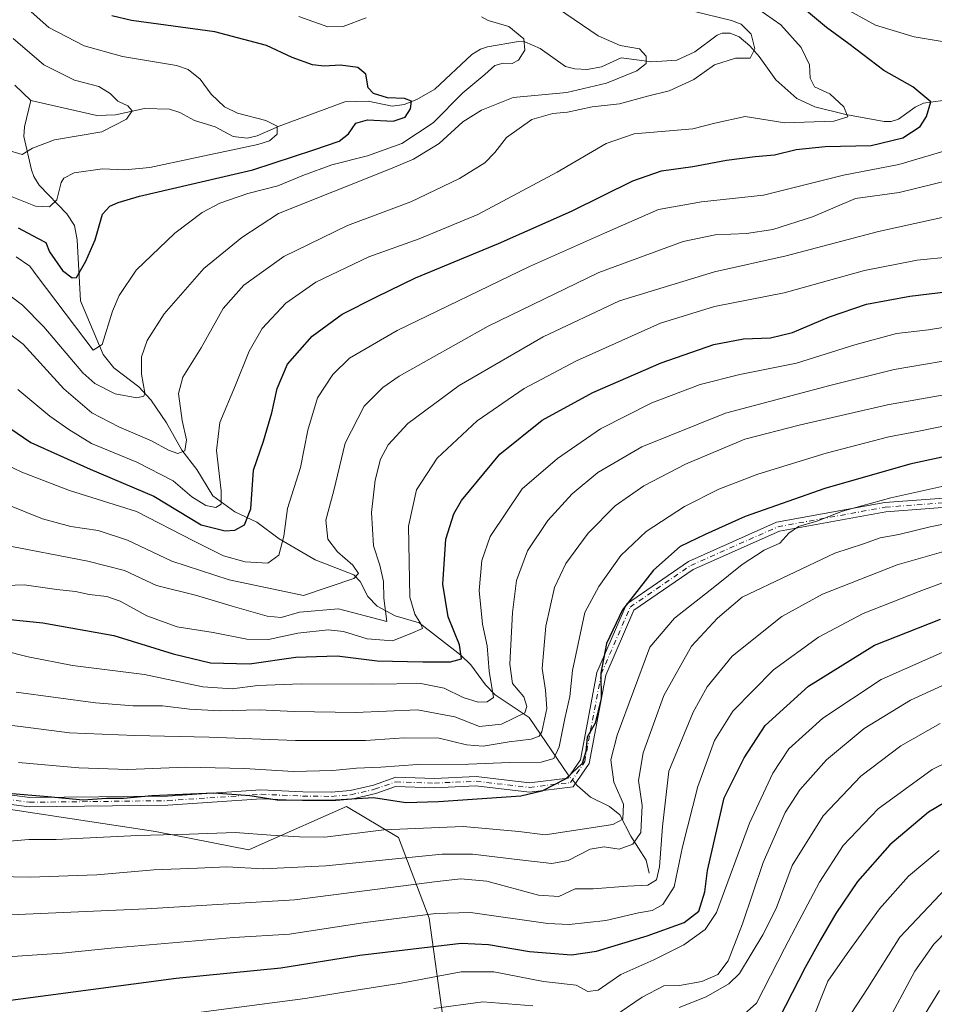
# Model space of a CAD drawing. Units: metres. Extents: x 623919 to 627372, y 4761941 to 4764317.
# Drawn here: x 625174 to 625411, y 4763641 to 4763896 of the extents above; entities that cross this region are included whole.
import ezdxf

# ---------------------------------------------------------------- set-up
doc = ezdxf.new("R2010")
doc.units = ezdxf.units.M
doc.header["$MEASUREMENT"] = 0
doc.linetypes.add('DGN Style 4', pattern=[2.6384748266838614, 1.318413404963828, -0.6592067024819142, 0.001648016756204785, -0.6592067024819142])
for name, color, linetype, lineweight in [('Arbolado forestal CxS', 92, 'Continuous', 0), ('Camino Cxs', 7, 'Continuous', 0), ('Camino eje', 30, 'DGN Style 4', 13), ('Corriente natural lineal', 142, 'Continuous', 13), ('Corriente natural lineal oculto', 9, 'DGN Style 4', 13), ('Curva de nivel maestra', 30, 'Continuous', 30), ('Curva de nivel normal', 30, 'Continuous', 0)]:
    doc.layers.add(name, color=color, linetype=linetype, lineweight=lineweight)

# ---------------------------------------------------------------- blocks, each defined once
blk = doc.blocks.new('*U7')
at = {"layer": 'Arbolado forestal CxS', "color": 92, "linetype": 'Continuous', "lineweight": 0}
blk.add_polyline3d([(625285.0861000001, 4763626.579100001, 967.0200000000042), (625280.0598999998, 4763663.357100001, 944.3025999999956), (625272.1091, 4763684.201300001, 930.1257000000041), (625258.6413000004, 4763692.2487, 925.0996000000014), (625236.8189000003, 4763682.558300001, 929.7641000000004), (625233.4061000004, 4763681.0429, 931.0727999999945), (625209.1911000004, 4763685.7413, 927.4382000000041), (625156.3362999996, 4763693.795100001, 925.0604000000021)], dxfattribs=at)

msp = doc.modelspace()

# ---------------------------------------------------------------- linework, layer by layer
at = {"layer": 'Arbolado forestal CxS', "color": 92, "linetype": 'Continuous', "lineweight": 0}
for points in [[(625156.3362999996, 4763693.795100001, 925.0604000000021), (625209.1911000004, 4763685.7413, 927.4382000000041), (625233.4061000004, 4763681.0429, 931.0727999999945), (625236.8189000003, 4763682.558300001, 929.7641000000004), (625258.6413000004, 4763692.2487, 925.0996000000014), (625272.1091, 4763684.201300001, 930.1257000000041), (625280.0598999998, 4763663.357100001, 944.3025999999956), (625285.0861000001, 4763626.579100001, 967.0200000000042)], [(625285.0861000001, 4763626.579100001, 967.0200000000042), (625280.0598999998, 4763663.357100001, 944.3025999999956), (625272.1091, 4763684.201300001, 930.1257000000041), (625258.6413000004, 4763692.2487, 925.0996000000014), (625236.8189000003, 4763682.558300001, 929.7641000000004), (625233.4061000004, 4763681.0429, 931.0727999999945), (625209.1911000004, 4763685.7413, 927.4382000000041), (625156.3362999996, 4763693.795100001, 925.0604000000021)]]:
    msp.add_polyline3d(points, dxfattribs=at)
at = {"layer": 'Camino Cxs', "color": 7, "linetype": 'Continuous', "lineweight": 0}
for points in [[(625148.8693000004, 4763698.165300001, 927.4026000000014), (625176.6703000005, 4763694.531300001, 941.7284000000074), (625212.3230999997, 4763694.953299999, 933.6373000000023), (625236.4861000003, 4763696.5647, 942.0069999999978), (625247.3300999999, 4763696.0801, 930.1465999999928), (625254.7301000003, 4763695.9901, 933.6906000000017), (625259.5701000001, 4763696.4001, 942.5999000000012), (625265.6101000002, 4763697.780099999, 938.8920000000071), (625271.4276999999, 4763699.814300001, 938.5722999999998), (625281.3872999996, 4763699.493899999, 925.5607000000019), (625292.2319, 4763699.972300001, 930.648199999996), (625305.9981000006, 4763698.390100001, 938.6021000000038), (625315.9502999998, 4763699.578299999, 935.2388999999966), (625319.1551000001, 4763704.316099999, 937.3542000000016), (625323.4200999998, 4763726.903899999, 945.6340999999958), (625331.0708999997, 4763744.647500001, 940.0139000000055), (625347.1640999997, 4763755.701300001, 936.776199999993), (625369.9385000002, 4763765.805500001, 945.3111999999965), (625397.9228999997, 4763770.922700001, 951.4131000000052), (625431.9971000003, 4763773.4703, 950.2020000000049)], [(625148.8693000004, 4763698.165300001, 927.4026000000014), (625176.6703000005, 4763694.531300001, 941.7284000000074), (625212.3230999997, 4763694.953299999, 933.6373000000023), (625236.4861000003, 4763696.5647, 942.0069999999978), (625247.3300999999, 4763696.0801, 930.1465999999928), (625254.7301000003, 4763695.9901, 933.6906000000017), (625259.5701000001, 4763696.4001, 942.5999000000012), (625265.6101000002, 4763697.780099999, 938.8920000000071), (625271.4276999999, 4763699.814300001, 938.5722999999998), (625281.3872999996, 4763699.493899999, 925.5607000000019), (625292.2319, 4763699.972300001, 930.648199999996), (625305.9981000006, 4763698.390100001, 938.6021000000038), (625315.9502999998, 4763699.578299999, 935.2388999999966), (625319.1551000001, 4763704.316099999, 937.3542000000016), (625323.4200999998, 4763726.903899999, 945.6340999999958), (625331.0708999997, 4763744.647500001, 940.0139000000055), (625347.1640999997, 4763755.701300001, 936.776199999993), (625369.9385000002, 4763765.805500001, 945.3111999999965), (625397.9228999997, 4763770.922700001, 951.4131000000052), (625431.9971000003, 4763773.4703, 950.2020000000049)], [(625432.0998999998, 4763771.0713, 949.813500000004), (625398.2291000001, 4763768.538899999, 951.780899999998), (625370.6508999999, 4763763.4959, 944.6110999999946), (625348.3400999998, 4763753.5975, 935.7271999999939), (625333.0006999997, 4763743.0613, 939.2728999999963), (625325.7291000001, 4763726.1975, 945.0911000000051), (625321.4212999997, 4763703.3827, 932.3965999999928), (625317.3236999996, 4763697.325300001, 928.3791999999958), (625306.0034999996, 4763695.9737, 933.8353000000062), (625292.1470999997, 4763697.566299999, 926.4869000000036), (625281.4017000003, 4763697.092300001, 926.3853999999993), (625271.3504999997, 4763697.4155, 938.8013000000066), (625266.2301000003, 4763695.610099999, 934.7771000000067), (625259.9200999998, 4763694.170100001, 938.7020000000049), (625254.8101000005, 4763693.7401, 933.3191999999982), (625247.2701000003, 4763693.8301, 930.1052999999956), (625236.6105000004, 4763694.239499999, 942.873900000006), (625212.4188999999, 4763692.554099999, 931.200800000006), (625176.5280999999, 4763692.129699999, 937.4110999999976), (625148.5790999997, 4763695.7829, 931.8619999999937)], [(625432.0998999998, 4763771.0713, 949.813500000004), (625398.2291000001, 4763768.538899999, 951.780899999998), (625370.6508999999, 4763763.4959, 944.6110999999946), (625348.3400999998, 4763753.5975, 935.7271999999939), (625333.0006999997, 4763743.0613, 939.2728999999963), (625325.7291000001, 4763726.1975, 945.0911000000051), (625321.4212999997, 4763703.3827, 932.3965999999928), (625317.3236999996, 4763697.325300001, 928.3791999999958), (625306.0034999996, 4763695.9737, 933.8353000000062), (625292.1470999997, 4763697.566299999, 926.4869000000036), (625281.4017000003, 4763697.092300001, 926.3853999999993), (625271.3504999997, 4763697.4155, 938.8013000000066), (625266.2301000003, 4763695.610099999, 934.7771000000067), (625259.9200999998, 4763694.170100001, 938.7020000000049), (625254.8101000005, 4763693.7401, 933.3191999999982), (625247.2701000003, 4763693.8301, 930.1052999999956), (625236.6105000004, 4763694.239499999, 942.873900000006), (625212.4188999999, 4763692.554099999, 931.200800000006), (625176.5280999999, 4763692.129699999, 937.4110999999976), (625148.5790999997, 4763695.7829, 931.8619999999937)]]:
    msp.add_polyline3d(points, dxfattribs=at)
at = {"layer": 'Camino eje', "color": 30, "linetype": 'DGN Style 4', "lineweight": 13}
msp.add_polyline3d([(625148.7241000002, 4763696.973900001, 929.218599999993), (625176.5992999999, 4763693.3303, 939.045100000003), (625212.3711000001, 4763693.753699999, 932.4290000000037), (625236.5482999999, 4763695.402100001, 942.454700000002), (625247.3000999996, 4763694.9551, 930.1202000000048), (625254.7701000003, 4763694.8651, 933.5280999999959), (625259.7451, 4763695.2851, 940.6659000000074), (625265.9200999998, 4763696.6951, 937.0317000000069), (625271.3891000003, 4763698.614900001, 938.7888999999997), (625281.3945000004, 4763698.293099999, 926.0488999999944), (625292.1895000003, 4763698.769300001, 928.547200000001), (625306.0006999997, 4763697.1819, 936.592300000004), (625316.6370999999, 4763698.451900001, 931.8690999999964), (625320.2883000001, 4763703.849300001, 934.8990000000049), (625324.5745000001, 4763726.5507, 945.311600000001), (625332.0358999996, 4763743.854499999, 939.6334000000062), (625347.7521000003, 4763754.649499999, 935.792300000001), (625370.2947000006, 4763764.650699999, 944.9768000000041), (625398.0758999997, 4763769.730699999, 951.5939999999974), (625432.0484999996, 4763772.2707, 950.1861000000064)], dxfattribs=at)
at = {"layer": 'Corriente natural lineal', "color": 142, "linetype": 'Continuous', "lineweight": 13}
for points in [[(625417.9753000002, 4763875.705700001, 875.6539000000049), (625407.9425999997, 4763874.322899999, 873.732600000003), (625405.8152999999, 4763873.267200001, 873.3184999999941), (625401.4683999997, 4763870.200300001, 872.1695999999939), (625399.5631999997, 4763869.575400001, 871.6456000000036), (625397.8015999999, 4763869.5385, 871.2259999999952), (625387.8508000001, 4763871.366800001, 869.7780999999959), (625379.8170999996, 4763873.3698, 868.198000000004), (625375.1809, 4763875.475099999, 867.4038), (625369.7372000003, 4763880.347100001, 866.2204999999959), (625365.4447, 4763886.352600001, 865.1046999999963), (625362.9753000002, 4763889.132400001, 864.5581999999995), (625360.233, 4763891.490700001, 863.9119000000064), (625357.8990000002, 4763892.464299999, 863.2212000000001), (625355.8949999996, 4763892.3937, 862.9051000000036), (625354.5721000005, 4763891.893300001, 862.7275999999983), (625348.7949000001, 4763887.6033, 861.3426999999939), (625344.1390000005, 4763885.464299999, 860.8392000000023), (625337.6963999998, 4763885.0405, 859.6306000000042), (625329.7629000006, 4763886.0032, 859.4985000000015), (625324.6528000003, 4763883.7259, 858.3451999999961), (625320.9527000004, 4763883.0579, 857.5956000000006), (625317.7560000002, 4763883.157600001, 856.9217999999966), (625315.3397000004, 4763883.759199999, 856.533899999995), (625308.7688999996, 4763888.474300001, 855.7142000000023), (625304.8311999999, 4763890.176899999, 855.1633000000003), (625303.1376999998, 4763890.2587, 854.8282000000036), (625295.1113999998, 4763888.8466, 853.5334000000003), (625293.3265000005, 4763888.300000001, 853.2379999999977), (625291.0734999999, 4763886.876, 852.857999999993), (625281.5301000001, 4763877.9625, 851.2099000000018), (625276.8595000004, 4763875.2907, 850.5430000000052), (625273.5955999997, 4763873.925200001, 850.1098000000056), (625270.4210999999, 4763873.4955, 849.796100000007), (625264.2609000001, 4763874.795700001, 849.2044000000025), (625258.1818000004, 4763874.610400001, 848.1589999999997), (625241.2390000002, 4763868.347999999, 845.2893999999943), (625235.5429999996, 4763865.865900001, 844.4434999999941), (625232.9299999997, 4763865.283, 844.1493000000047), (625229.3198999995, 4763865.7105, 843.8214000000008), (625224.6853, 4763868.158100001, 843.2731000000058), (625219.3335999995, 4763869.794199999, 842.4694000000019), (625215.4831999998, 4763871.923900001, 841.9245999999986), (625212.8748000005, 4763872.745999999, 841.3136999999989), (625206.4067000002, 4763872.916300001, 840.4894999999962), (625198.8887, 4763871.249299999, 839.1416000000027), (625194.0584000006, 4763871.102499999, 838.4496000000072), (625177, 4763875, 835.903999999995)], [(625177, 4763875, 835.903999999995), (625172.7943000002, 4763878.9638, 835.3619999999937)], [(625316.2884000001, 4763700.0781, 922.5558000000019), (625315.9785000002, 4763700.436100001, 922.2345999999961), (625305.9119999995, 4763715.301000001, 910.2834000000003), (625297.1076999997, 4763721.169399999, 904.8368000000047), (625294.5788000004, 4763723.772800001, 903.0794000000025), (625290.8433999997, 4763728.910300001, 900.2744999999996), (625288.2435999997, 4763731.454100001, 899.1325000000071), (625277.4409999996, 4763739.8093, 893.9147999999988), (625271.2356000004, 4763741.6414, 890.436400000006), (625266.5401999997, 4763744.0657, 887.8130999999995), (625264.1699999999, 4763746.5836, 886.7372999999935), (625262.2028999999, 4763750.506899999, 885.4587999999932), (625260.5091000004, 4763752.199300001, 884.4294999999984), (625250.5349000003, 4763756.1055, 881.5252000000038), (625241.2226999998, 4763761.541099999, 877.391699999993), (625235.4414999997, 4763765.8255, 874.1971999999952), (625229.7145999996, 4763768.519200001, 871.0188999999956), (625224.0893000001, 4763772.663000001, 868.6386000000057), (625219.9265000002, 4763779.471100001, 866.4340999999986), (625216.0335999997, 4763784.4768, 864.4719000000041), (625212.0371000003, 4763791.5529, 861.7737000000053), (625208.0119000003, 4763797.540300001, 860.0068999999932), (625204.9049000005, 4763800.8387, 858.9291999999988), (625198.3964999998, 4763805.769900001, 856.3959999999934), (625195.6628000002, 4763809.270099999, 855.6472000000067), (625189.8251999998, 4763823.123199999, 851.5383000000003), (625188.9762000004, 4763838.970799999, 847.1940999999933), (625188.2547000004, 4763842.6807, 846.4458000000013), (625186.2731999997, 4763845.6371, 845.6462999999932), (625179.1595000002, 4763853.0725, 841.9603999999963), (625177.7000000002, 4763855.301200001, 841.0583000000044), (625177.1058999998, 4763857.0593, 840.5152999999991), (625175.1575999996, 4763865.6634, 837.7106000000058), (625175.3532999996, 4763868.1777, 836.8812999999938), (625177, 4763875, 835.903999999995)], [(625337, 4763675, 936.2884999999952), (625336.2057999996, 4763678.362299999, 934.7146999999969), (625332.1967000002, 4763684.601299999, 930.4404999999971), (625329.3552000001, 4763690.126700001, 928.079700000002), (625326.6913999999, 4763692.277600001, 926.3347000000067), (625321.7983999997, 4763694.640799999, 925.311600000001), (625318.3707999998, 4763697.672300001, 924.2482000000019), (625317.9148000004, 4763698.199100001, 923.9484999999986)]]:
    msp.add_polyline3d(points, dxfattribs=at)
at = {"layer": 'Corriente natural lineal oculto', "color": 9, "linetype": 'DGN Style 4', "lineweight": 13, "extrusion": (-0.3199498397970465, 0.36964199972297, 0.8723513581434078), "elevation": 1561598.569458382, "flags": 128}
msp.add_lwpolyline([(-3590431.694423185, -2784610.212562297), (-3590431.694423185, -2784613.061321894)], dxfattribs=at)
at = {"layer": 'Curva de nivel maestra', "color": 30, "linetype": 'Continuous', "lineweight": 30, "flags": 128}
for points, elevation in [([(625166, 4763793.9101), (625176.9800000006, 4763786.440099999), (625192.29, 4763779.530099999), (625208.8300000001, 4763772.5601), (625221.0800000001, 4763765.140100001), (625227.2699999996, 4763763.620100001), (625229.7400000002, 4763763.7401), (625232.2400000002, 4763765.1501), (625233.8899999997, 4763769.3201), (625234.5899999999, 4763779.280099999), (625237.1399999997, 4763786.780099999), (625239.3499999996, 4763794.120100001), (625240.6900000004, 4763800.450099999), (625243.4199999999, 4763806.780099999), (625249.75, 4763814.0101), (625257.5199999996, 4763819.6601), (625266.4100000003, 4763824.1501), (625276.5, 4763829.0601), (625298.0199999996, 4763837.960100001), (625316.8799999999, 4763846.370100001), (625332.7300000006, 4763854.220100001), (625340.2000000002, 4763856.780099999), (625348.2999999998, 4763857.890100001), (625356.9400000004, 4763859.5701), (625364.4000000004, 4763860.530099999), (625369.4000000004, 4763860.9101), (625375.04, 4763862.280099999), (625382.4699999997, 4763863.110099999), (625394.3799999999, 4763863.360099999), (625402.5899999999, 4763865.350099999), (625407.0599999997, 4763868.2401), (625408.7599999999, 4763870.8201), (625409.8300000001, 4763874.6601), (625405.1799999997, 4763878.5601), (625397.7199999997, 4763882.7601), (625388.6299999999, 4763889.6801), (625382.8300000001, 4763893.850099999), (625375.5899999999, 4763899.970100001)], 875), ([(625173.7100000001, 4763842.0601), (625178.6699999999, 4763839.340100001), (625180.8200000003, 4763838.2601), (625181.7999999998, 4763835.840100001), (625185.1200000001, 4763831.030099999), (625187.6699999999, 4763829.0801), (625188.7599999999, 4763829.140100001), (625191.2199999997, 4763833.4001), (625193.6200000001, 4763838.970100001), (625195.5, 4763845.600099999), (625197.4299999997, 4763847.6801), (625199.5199999996, 4763848.620100001), (625205.0700000003, 4763850.2401), (625234.4100000003, 4763857.030099999), (625250.1500000004, 4763862.200099999), (625256.7100000001, 4763864.4301), (625259.1500000004, 4763866.3301), (625261.04, 4763869.130100001), (625264.0499999998, 4763869.950099999), (625270.7300000006, 4763869.630100001), (625273.8200000003, 4763870.6501), (625275.2400000002, 4763872.800100001), (625275.4500000002, 4763874.8201), (625273.6799999997, 4763875.540100001), (625269.2800000003, 4763875.710100001), (625265.5999999996, 4763876.770099999), (625264.29, 4763878.270099999), (625263.6600000003, 4763881.8201), (625261.5999999996, 4763883.5001), (625257.1200000001, 4763884.1601), (625252.8300000001, 4763883.860099999), (625249.8799999999, 4763884.2601), (625244.6200000001, 4763886.110099999), (625237.9800000006, 4763889.2301), (625224.5700000003, 4763892.7501), (625203.0300000003, 4763895.6801), (625197.9500000002, 4763896.870100001)], 850), ([(625166.4400000004, 4763741.200099999), (625180.0800000001, 4763739.7501), (625198.4100000003, 4763736.530099999), (625213.75, 4763731.7601), (625223.4100000003, 4763729.4301), (625233.5499999998, 4763729.140100001), (625245.5, 4763730.890100001), (625256.2400000002, 4763731.280099999), (625266.6200000001, 4763729.9901), (625278.3600000005, 4763729.7301), (625285.5599999997, 4763729.720100001), (625288.4299999997, 4763730.450099999), (625287.8700000001, 4763734.130100001), (625284.9299999997, 4763741.3201), (625283.5300000003, 4763749.780099999), (625284.3799999999, 4763761.450099999), (625286.4299999997, 4763768.040100001), (625288.4100000003, 4763771.450099999), (625298.3099999997, 4763783.450099999), (625309.2999999998, 4763792.220100001), (625322.4000000004, 4763799.440099999), (625340.0700000003, 4763807.100099999), (625353.7400000002, 4763811.850099999), (625361.4000000004, 4763813.3201), (625368.3600000005, 4763813.550100001), (625374.0499999998, 4763814.920100001), (625383.6299999999, 4763819.0001), (625393.2199999997, 4763822.2401), (625404.4000000004, 4763824.350099999), (625419.4000000004, 4763826.1801)], 900), ([(625427.5499999998, 4763785.850099999), (625404.4000000004, 4763780.860099999), (625382.4199999999, 4763774.5801), (625361.8200000003, 4763767.270099999), (625351.4199999999, 4763762.6801), (625344.9900000002, 4763759.540100001), (625338.0899999999, 4763753.4101), (625330.0800000001, 4763743.1801), (625325.9199999999, 4763734.460100001), (625324.4400000004, 4763726.780099999), (625324.54, 4763720.190099999), (625322.9600000001, 4763713.800100001), (625320.9199999999, 4763710.1601), (625320.6200000001, 4763706.440099999), (625319.6699999999, 4763703.380100001), (625315.4400000004, 4763699.420100001), (625309.1500000004, 4763696.190099999), (625303.79, 4763694.920100001), (625282.4500000002, 4763693.460100001), (625274.0099999999, 4763693.1601), (625265.6200000001, 4763694.520099999), (625254.4199999999, 4763693.790100001), (625240.7100000001, 4763693.920100001), (625233.6699999999, 4763695.040100001), (625224.3499999996, 4763695.720100001), (625208.2699999996, 4763694.9801), (625200.9299999997, 4763694.3101), (625196.5499999998, 4763694.3201), (625190.5300000003, 4763693.920100001), (625181.3499999996, 4763694.7401), (625160.7699999996, 4763696.440099999)], 925), ([(625170.4100000003, 4763641.9801), (625214.5700000003, 4763647.8201), (625241.6900000004, 4763650.440099999), (625262.0599999997, 4763653.7401), (625288.3099999997, 4763656.840100001), (625295.4100000003, 4763656.5101), (625306.0099999999, 4763654.720100001), (625316.8499999996, 4763653.8201), (625323.3799999999, 4763654.7601), (625336.4900000002, 4763658.770099999), (625346.0599999997, 4763662.220100001), (625349.8399999999, 4763665.120100001), (625351.3300000001, 4763670.1601), (625352.0599999997, 4763675.6801), (625356.3399999999, 4763694.450099999), (625361.5199999996, 4763704.880100001), (625366.9900000002, 4763713.2401), (625378.1900000004, 4763723.4001), (625395.29, 4763734.030099999), (625412.3200000003, 4763740.7501)], 950), ([(625420.4500000002, 4763697.450099999), (625409.25, 4763690.790100001), (625399.2699999996, 4763682.300100001), (625390.8700000001, 4763672.800100001), (625385.2400000002, 4763664.540100001), (625381.3200000003, 4763657.710100001), (625377.3099999997, 4763650.5601), (625368.8600000005, 4763634.130100001)], 975)]:
    msp.add_lwpolyline(points, dxfattribs=dict(at, elevation=elevation))
at = {"layer": 'Curva de nivel normal', "color": 30, "linetype": 'Continuous', "lineweight": 0, "flags": 128}
for points, elevation in [([(625169.4299999997, 4763826.060000001), (625174.7699999996, 4763822.039999999), (625180.3600000005, 4763816.380000001), (625190.4299999997, 4763804.480000001), (625193.5499999998, 4763801.779999999), (625198.75, 4763799.07), (625204.4199999999, 4763797.99), (625206.2300000006, 4763798.5), (625206.4800000006, 4763799.359999999), (625205.6299999999, 4763804.180000001), (625205.6299999999, 4763808.680000001), (625207.0700000003, 4763812.84), (625211.4900000002, 4763819.779999999), (625221.7199999997, 4763831.539999999), (625231.5599999997, 4763839.52), (625241.0800000001, 4763845.730000001), (625270, 4763857.289999999), (625275.9699999997, 4763859.810000001), (625282.6299999999, 4763863.83), (625288.7400000002, 4763869.51), (625293.5700000003, 4763872.51), (625301.7400000002, 4763875.76), (625315.7000000002, 4763877.07), (625325.9199999999, 4763879.460000001), (625333.75, 4763882.689999999), (625336.1500000004, 4763884.560000001), (625336.2199999997, 4763886.49), (625334.4600000001, 4763888.390000001), (625329.4500000002, 4763889.199999999), (625323.7400000002, 4763891.75), (625305.1399999997, 4763904.52)], 860), ([(625170.3399999999, 4763815.470000001), (625175.0099999999, 4763811.92), (625185.5300000003, 4763800.359999999), (625192.7300000006, 4763794.130000001), (625199.7699999996, 4763790.480000001), (625208.2199999997, 4763786.92), (625212.5700000003, 4763784.439999999), (625215.0199999996, 4763783.619999999), (625216.8399999999, 4763784.300000001), (625217.2599999999, 4763787.189999999), (625216.0999999996, 4763792.130000001), (625215.1600000003, 4763799.140000001), (625216.2599999999, 4763803.390000001), (625221.0300000003, 4763811.01), (625226.7199999997, 4763821.119999999), (625232.0800000001, 4763827.220000001), (625242.3899999997, 4763834.609999999), (625258.8899999997, 4763842.66), (625275.3300000001, 4763848.74), (625287.8899999997, 4763854.82), (625294.4000000004, 4763858.84), (625297.0700000003, 4763861.52), (625300.0700000003, 4763865.41), (625306.6399999997, 4763870.07), (625312.0199999996, 4763871.66), (625315.8399999999, 4763872), (625322.2199999997, 4763873.32), (625329.2699999996, 4763874.100000001), (625336.5099999999, 4763876.100000001), (625342.1600000003, 4763877.52), (625348.5099999999, 4763880.460000001), (625353.8600000005, 4763884.25), (625359.2999999998, 4763885.92), (625363.0700000003, 4763885.99), (625364.2800000003, 4763888.34), (625363.3399999999, 4763892.199999999), (625360.7699999996, 4763894.730000001), (625358.2999999998, 4763895.680000001), (625345.4900000002, 4763898.82)], 865), ([(625170.3700000001, 4763850.77), (625178.1299999999, 4763847.609999999), (625181.7999999998, 4763847.460000001), (625183.7199999997, 4763849.26), (625184.7999999998, 4763853.779999999), (625185.4800000006, 4763854.91), (625188.2000000002, 4763856.300000001), (625195.5099999999, 4763857.27), (625201.2699999996, 4763857.039999999), (625207.75, 4763857.640000001), (625219.0800000001, 4763860.100000001), (625235.7400000002, 4763863.58), (625238.7199999997, 4763864.59), (625240.6900000004, 4763866.300000001), (625240.6799999997, 4763868.310000001), (625237.7300000006, 4763869.859999999), (625230.4800000006, 4763871.680000001), (625227.04, 4763873.32), (625223.6200000001, 4763876.67), (625220.7400000002, 4763880.480000001), (625217.6500000004, 4763882.980000001), (625214.6799999997, 4763884.050000001), (625200.6500000004, 4763886.350000001), (625190.7699999996, 4763889.140000001), (625181.5899999999, 4763893.9), (625175.5199999996, 4763899.32)], 845), ([(625173.5800000001, 4763800.15), (625181.8600000005, 4763793.279999999), (625186.7699999996, 4763789.800000001), (625192.6799999997, 4763786.180000001), (625204.3499999996, 4763781.41), (625213.75, 4763776.529999999), (625218.6200000001, 4763772.390000001), (625222.2800000003, 4763770.15), (625224.8700000001, 4763769.680000001), (625226.2100000001, 4763770.52), (625226.1699999999, 4763773.99), (625225.04, 4763784.430000001), (625225.8700000001, 4763791.680000001), (625229.9500000002, 4763801.34), (625233.4400000004, 4763810.140000001), (625236.8499999996, 4763815.980000001), (625242.9199999999, 4763822.5), (625250.75, 4763827.960000001), (625264.4100000003, 4763834.51), (625277.4100000003, 4763839.16), (625292.6399999997, 4763845.449999999), (625313.2000000002, 4763856.439999999), (625325.8200000003, 4763863.850000001), (625333.0700000003, 4763866.380000001), (625348.29, 4763867.640000001), (625353.9400000004, 4763869.119999999), (625361.7800000003, 4763870.83), (625372.0300000003, 4763869.199999999), (625384.79, 4763869.680000001), (625388.3899999997, 4763870.730000001), (625387.3600000005, 4763873.350000001), (625383.6900000004, 4763876.74), (625379.75, 4763878.560000001), (625378.6200000001, 4763880.74), (625378.4500000002, 4763884.26), (625376.3300000001, 4763888.710000001), (625371.0300000003, 4763894.57), (625363.0999999996, 4763900.100000001)], 870), ([(625415.4000000004, 4763889.850000001), (625405.5, 4763891.460000001), (625395.5099999999, 4763894.49), (625387.0700000003, 4763899.119999999)], 880), ([(625173.2000000002, 4763834.539999999), (625176.6900000004, 4763832.09), (625178.5800000001, 4763829.52), (625193.0800000001, 4763810.4), (625195.4199999999, 4763811.84), (625198.1299999999, 4763820.449999999), (625199.79, 4763824.550000001), (625204.2400000002, 4763831.09), (625214.2100000001, 4763840.680000001), (625221.2800000003, 4763845.970000001), (625225.8799999999, 4763848.449999999), (625233.1100000005, 4763850.930000001), (625240.8700000001, 4763852.9), (625247.3499999996, 4763855.619999999), (625254.8799999999, 4763858.32), (625264.0899999999, 4763860.640000001), (625272.9400000004, 4763863.859999999), (625281.0800000001, 4763869.199999999), (625288.7400000002, 4763877), (625294.4000000004, 4763881.76), (625297.0700000003, 4763884.060000001), (625299.1799999997, 4763884.680000001), (625301.5, 4763884.600000001), (625303.1799999997, 4763885.449999999), (625304.7800000003, 4763888.050000001), (625304.5700000003, 4763890.930000001), (625300.6600000003, 4763894.16), (625295.3300000001, 4763895.67), (625293.5999999996, 4763896.66)], 855), ([(625263.75, 4763896.42), (625257.75, 4763894.17), (625253.7999999998, 4763894.08), (625246.2999999998, 4763896.720000001)], 855), ([(625170.6699999999, 4763862.199999999), (625174.7100000001, 4763860.980000001), (625177.4000000004, 4763862.640000001), (625183.0800000001, 4763864.84), (625195.3099999997, 4763866.869999999), (625201.7400000002, 4763870.119999999), (625203.1500000004, 4763872.33), (625202.0199999996, 4763873.65), (625199.4400000004, 4763874.82), (625197.4600000001, 4763876.83), (625194.5599999997, 4763878.600000001), (625188.2699999996, 4763880.300000001), (625180.3200000003, 4763884.24), (625172.4100000003, 4763891.01)], 840), ([(625157.2999999998, 4763787.07), (625174.6299999999, 4763778.83), (625186.9699999997, 4763774.01), (625204.3300000001, 4763768.630000001), (625219.0700000003, 4763761.01), (625226.8300000001, 4763757.17), (625232.4299999997, 4763755.600000001), (625238.29, 4763755.230000001), (625241.1600000003, 4763757.26), (625242.4400000004, 4763762.210000001), (625243.4199999999, 4763769.380000001), (625246.7000000002, 4763780.01), (625248.6299999999, 4763789.680000001), (625251.0999999996, 4763798.01), (625255.0700000003, 4763804.07), (625259.4100000003, 4763808.26), (625271.7300000006, 4763815.460000001), (625305.9600000001, 4763832), (625325.3700000001, 4763840.65), (625339.4100000003, 4763846.77), (625350.5499999998, 4763848.74), (625366.5099999999, 4763850.449999999), (625387.2599999999, 4763855.67), (625401.5300000003, 4763858.390000001), (625413.7800000003, 4763862.01)], 880), ([(625171, 4763770.369999999), (625180, 4763766.699999999), (625187.3399999999, 4763764.699999999), (625194.3799999999, 4763763.67), (625201.9800000006, 4763761.199999999), (625213.4299999997, 4763755.77), (625228.3200000003, 4763750.92), (625247.5199999996, 4763746.890000001), (625260.54, 4763751.26), (625261.7199999997, 4763752.57), (625260.3200000003, 4763754.74), (625256.3200000003, 4763758.199999999), (625253.8499999996, 4763761.430000001), (625253.3399999999, 4763766.380000001), (625255.3600000005, 4763774.07), (625258.2800000003, 4763786.310000001), (625263.2000000002, 4763795.859999999), (625268.04, 4763800.689999999), (625272.2999999998, 4763803.630000001), (625295.29, 4763816.619999999), (625323.9600000001, 4763830.51), (625345.7400000002, 4763838.480000001), (625354.0700000003, 4763840.24), (625362.1900000004, 4763840.550000001), (625368.9500000002, 4763841.640000001), (625379.2100000001, 4763844.890000001), (625390.4000000004, 4763849.59), (625401.6200000001, 4763851.189999999), (625420.2699999996, 4763855.76)], 885), ([(625169.3700000001, 4763760.08), (625191.75, 4763755.779999999), (625201.1799999997, 4763753.289999999), (625209.4500000002, 4763749.430000001), (625219.5300000003, 4763746.970000001), (625229.0199999996, 4763744.060000001), (625238.1200000001, 4763741.49), (625241.7699999996, 4763741.140000001), (625246.4800000006, 4763742.57), (625256.5800000001, 4763743.430000001), (625269.0800000001, 4763740.09), (625268.3099999997, 4763746.199999999), (625268.25, 4763750.5), (625267.25, 4763754.699999999), (625265.5999999996, 4763759.689999999), (625265.0800000001, 4763768.32), (625266.04, 4763776.75), (625267.4100000003, 4763782.119999999), (625269.4600000001, 4763785.859999999), (625274.5199999996, 4763791.42), (625287.8399999999, 4763801.210000001), (625309.5099999999, 4763813.800000001), (625329.29, 4763823.119999999), (625353.8600000005, 4763830.67), (625372.4199999999, 4763834.800000001), (625396.3499999996, 4763841.060000001), (625419.3899999997, 4763846.16)], 890), ([(625168.1699999999, 4763749.380000001), (625175.2199999997, 4763749.59), (625183.7000000002, 4763748.4), (625188.5300000003, 4763747.9), (625192.0800000001, 4763747.119999999), (625196.6399999997, 4763746.619999999), (625200.1100000005, 4763745.430000001), (625206.9800000006, 4763741.640000001), (625214.8499999996, 4763738.77), (625224.1500000004, 4763737.279999999), (625232.8799999999, 4763735.59), (625238.4699999997, 4763735.51), (625246.0899999999, 4763737.08), (625253.8899999997, 4763737.980000001), (625257.8899999997, 4763737.58), (625264, 4763735.65), (625270.5599999997, 4763735.140000001), (625275.0999999996, 4763736.9), (625278.29, 4763738.359999999), (625277.8399999999, 4763739.529999999), (625276.3200000003, 4763742.029999999), (625275.0599999997, 4763746.41), (625274.6600000003, 4763764.82), (625276.7300000006, 4763774.210000001), (625282.1200000001, 4763782.449999999), (625292.4199999999, 4763792.109999999), (625304.5899999999, 4763800.439999999), (625318.1399999997, 4763807.630000001), (625339.9400000004, 4763817.380000001), (625353.8300000001, 4763821.65), (625371.8600000005, 4763825.24), (625392.6699999999, 4763830.970000001), (625406.2999999998, 4763833.680000001), (625415.04, 4763834.57)], 895), ([(625156.4199999999, 4763735.960000001), (625176.2699999996, 4763730.970000001), (625187.7199999997, 4763728.76), (625206.3899999997, 4763726.42), (625221.4900000002, 4763723.199999999), (625229.0800000001, 4763722.67), (625235.7000000002, 4763723.600000001), (625246.9100000003, 4763724.029999999), (625265.3700000001, 4763723.869999999), (625277.8700000001, 4763724.08), (625283.9199999999, 4763722.880000001), (625288.8700000001, 4763720.42), (625292.7400000002, 4763719.230000001), (625295.0800000001, 4763719.350000001), (625296.6799999997, 4763720.449999999), (625295.5599999997, 4763727.25), (625295.04, 4763733.84), (625293.8200000003, 4763739.449999999), (625292.9400000004, 4763748.119999999), (625293.6900000004, 4763755.91), (625295.8300000001, 4763762.140000001), (625304.0599999997, 4763774.449999999), (625313.2100000001, 4763782.289999999), (625324.3899999997, 4763790.01), (625337.6900000004, 4763796.74), (625350.1600000003, 4763801.5), (625360.4000000004, 4763804.09), (625375.0700000003, 4763806.970000001), (625390.1699999999, 4763811.75), (625400.9600000001, 4763814.640000001), (625409.2599999999, 4763815.640000001), (625423.5499999998, 4763817.960000001)], 905), ([(625173.1500000004, 4763721.810000001), (625193.6799999997, 4763719.109999999), (625203.4400000004, 4763718.34), (625211.0099999999, 4763718.34), (625218, 4763717.430000001), (625225.8899999997, 4763717), (625236.0800000001, 4763717.27), (625245.0800000001, 4763716.800000001), (625260.9900000002, 4763716.609999999), (625277.0499999998, 4763717.24), (625286.6600000003, 4763715.439999999), (625293.0700000003, 4763712.99), (625298.7599999999, 4763713.560000001), (625304.7599999999, 4763716.449999999), (625305.29, 4763718.17), (625304.5300000003, 4763720.630000001), (625301.5999999996, 4763724.039999999), (625300.9199999999, 4763729.100000001), (625301.5800000001, 4763742.449999999), (625302.6699999999, 4763750.779999999), (625305.4500000002, 4763758.449999999), (625310.7800000003, 4763766.289999999), (625317, 4763773.140000001), (625323.7000000002, 4763778.680000001), (625335.0599999997, 4763785.34), (625356.7400000002, 4763794.100000001), (625383.7400000002, 4763801.189999999), (625400.3899999997, 4763805.4), (625416.5999999996, 4763808.16)], 910), ([(625163.79, 4763714.140000001), (625174.2599999999, 4763712.960000001), (625186.9900000002, 4763711.33), (625203.8600000005, 4763710.619999999), (625223.0800000001, 4763710.210000001), (625245.4900000002, 4763709.359999999), (625263.5700000003, 4763709.310000001), (625273.5300000003, 4763710.01), (625282.6200000001, 4763709.939999999), (625289.6799999997, 4763708.24), (625293.9800000006, 4763707.9), (625300.7400000002, 4763709.02), (625306.4400000004, 4763709.640000001), (625308.4900000002, 4763710.49), (625309.1600000003, 4763711.58), (625310.4500000002, 4763717.600000001), (625310.1100000005, 4763722.4), (625309.29, 4763727.930000001), (625310.2000000002, 4763738.949999999), (625312.4900000002, 4763748.930000001), (625315.4299999997, 4763755.16), (625321.2000000002, 4763762.980000001), (625328.1699999999, 4763770.029999999), (625335.5999999996, 4763775.25), (625346.4000000004, 4763780.880000001), (625361.7400000002, 4763787.32), (625375.79, 4763790.939999999), (625398.5999999996, 4763796.180000001), (625419.1600000003, 4763799.84)], 915), ([(625173.75, 4763703.67), (625189.4100000003, 4763702.230000001), (625202.0800000001, 4763701.82), (625217.0499999998, 4763702.41), (625232.2800000003, 4763702.119999999), (625244.8799999999, 4763701.32), (625255.0899999999, 4763701.539999999), (625261.25, 4763702.180000001), (625267.5700000003, 4763702.41), (625277.04, 4763703.119999999), (625290.2400000002, 4763703.210000001), (625300.9199999999, 4763703.630000001), (625309.0499999998, 4763703.76), (625312.29, 4763704.640000001), (625313.7000000002, 4763707.680000001), (625315.1100000005, 4763715.039999999), (625316.4500000002, 4763720.680000001), (625317.0999999996, 4763727.449999999), (625320.3300000001, 4763742.449999999), (625323.9100000003, 4763749.220000001), (625329.6699999999, 4763757.189999999), (625336.2300000006, 4763763.42), (625346.0800000001, 4763769.869999999), (625354.9900000002, 4763774.369999999), (625365.0700000003, 4763778.24), (625382.7800000003, 4763783.74), (625398.9900000002, 4763787.960000001), (625406.7800000003, 4763789.4), (625421.4900000002, 4763792.430000001)], 920), ([(625171.4100000003, 4763683.310000001), (625176.4100000003, 4763683.67), (625183.5099999999, 4763683.720000001), (625204.54, 4763684.730000001), (625218.0099999999, 4763685.050000001), (625229.8099999997, 4763685.52), (625239.0800000001, 4763684.789999999), (625246.4400000004, 4763684.369999999), (625253.0800000001, 4763684.33), (625268.2699999996, 4763686.220000001), (625288.8399999999, 4763687.09), (625303.2599999999, 4763685.779999999), (625310.0700000003, 4763684.880000001), (625327.5800000001, 4763687.550000001), (625330.1399999997, 4763688.980000001), (625330.3499999996, 4763692.810000001), (625327.7999999998, 4763698.539999999), (625327.0700000003, 4763704.300000001), (625328.6900000004, 4763710.74), (625337.0999999996, 4763733.449999999), (625343.54, 4763741.02), (625353.9500000002, 4763749.180000001), (625361.0700000003, 4763754.92), (625366.7400000002, 4763758.57), (625370.7400000002, 4763760.390000001), (625373.0700000003, 4763763.02), (625375.6200000001, 4763764.76), (625380.3099999997, 4763766.07), (625387.0199999996, 4763768.66), (625399.4800000006, 4763772.15), (625416.5899999999, 4763775.960000001)], 930), ([(625163.75, 4763674.199999999), (625176.75, 4763673.970000001), (625194.0800000001, 4763674.57), (625208.75, 4763675.82), (625220.0800000001, 4763676.300000001), (625227.6699999999, 4763676.66), (625237.0999999996, 4763676.140000001), (625253.3399999999, 4763676.859999999), (625283.4100000003, 4763679.91), (625291.29, 4763679.9), (625302.0700000003, 4763678.630000001), (625311.7400000002, 4763677.52), (625315.9699999997, 4763678.289999999), (625321.6600000003, 4763681.17), (625325.3300000001, 4763681.779999999), (625329.1799999997, 4763681.180000001), (625332.7000000002, 4763682.480000001), (625334.79, 4763685.5), (625335.1500000004, 4763692.52), (625334.2300000006, 4763698.939999999), (625335.4000000004, 4763706.119999999), (625340.7199999997, 4763720.980000001), (625347.9100000003, 4763733.710000001), (625354.6699999999, 4763740.99), (625361.0700000003, 4763746.449999999), (625385.0199999996, 4763757.789999999), (625392.4400000004, 4763760.220000001), (625396.7000000002, 4763761.75), (625401.6100000005, 4763762.66), (625409.7199999997, 4763764.619999999), (625419.0800000001, 4763766.5)], 935), ([(625171.7000000002, 4763664.220000001), (625206.8799999999, 4763665.789999999), (625245.1600000003, 4763668.119999999), (625282.0899999999, 4763672.810000001), (625288.2100000001, 4763673.529999999), (625294.9500000002, 4763672.9), (625308.29, 4763669.25), (625313.5999999996, 4763668.92), (625317.8499999996, 4763670.91), (625322.5, 4763670.960000001), (625331.3600000005, 4763671.609999999), (625336.6399999997, 4763671.890000001), (625338.8399999999, 4763673.279999999), (625339.6399999997, 4763676.66), (625340.4100000003, 4763687.050000001), (625342.04, 4763701.42), (625348.3799999999, 4763716.65), (625352, 4763723.189999999), (625358.4600000001, 4763731.17), (625371.2599999999, 4763741.42), (625381.8399999999, 4763747.210000001), (625401.1100000005, 4763754.800000001), (625417.4299999997, 4763759.480000001)], 940), ([(625163.0800000001, 4763652.800000001), (625185.0800000001, 4763654.279999999), (625197.75, 4763655.58), (625229.4500000002, 4763658.350000001), (625243.8899999997, 4763659.199999999), (625263.4500000002, 4763662.180000001), (625281.7999999998, 4763664.529999999), (625290.7400000002, 4763664.82), (625310.7400000002, 4763661.970000001), (625316.2599999999, 4763661.720000001), (625325.7400000002, 4763662.75), (625334.1799999997, 4763664.689999999), (625337.7300000006, 4763665.34), (625340.4900000002, 4763666.9), (625343.4699999997, 4763671.460000001), (625345.6100000005, 4763681.82), (625349.5499999998, 4763697.460000001), (625353.9000000004, 4763709.32), (625358.5999999996, 4763716.930000001), (625369.1200000001, 4763727.65), (625380.79, 4763736.050000001), (625392.3600000005, 4763742.180000001), (625406.8499999996, 4763747.880000001), (625416.3499999996, 4763751.4)], 945), ([(625221.0499999998, 4763639), (625247.9699999997, 4763642.560000001), (625261.1399999997, 4763644.74), (625272.75, 4763646.5), (625288.3499999996, 4763649.430000001), (625296.8099999997, 4763649.449999999), (625309.6600000003, 4763646.939999999), (625318.04, 4763645.980000001), (625321.0599999997, 4763644.369999999), (625323.7400000002, 4763644.74), (625329.6600000003, 4763648.779999999), (625338.2000000002, 4763652.560000001), (625345.9299999997, 4763656.449999999), (625351.5, 4763660.4), (625354.4100000003, 4763664.779999999), (625362.9400000004, 4763687.939999999), (625368.9500000002, 4763700.859999999), (625373.0700000003, 4763707.16), (625381.8700000001, 4763715.130000001), (625397, 4763725.15), (625415.9199999999, 4763733.51)], 955), ([(625414.7300000006, 4763724.449999999), (625404.6200000001, 4763719.779999999), (625392.6200000001, 4763712.449999999), (625382.8899999997, 4763704.32), (625375.9699999997, 4763696.600000001), (625372.1699999999, 4763690.65), (625366.4400000004, 4763677.779999999), (625361.1100000005, 4763661.9), (625357.3700000001, 4763652.289999999), (625354.7400000002, 4763648.76), (625350.5899999999, 4763646.91), (625344.79, 4763645.9), (625340.7599999999, 4763645.810000001), (625335.1900000004, 4763642.92), (625324.04, 4763635.310000001)], 960), ([(625412.3099999997, 4763713.730000001), (625402.1200000001, 4763707.970000001), (625391.7300000006, 4763700.119999999), (625381.9600000001, 4763689.84), (625373.9699999997, 4763677), (625369.8200000003, 4763665.84), (625366.4199999999, 4763659.01), (625360.3799999999, 4763649), (625357.5599999997, 4763646.359999999), (625351.7400000002, 4763642.939999999), (625344.7400000002, 4763640.180000001)], 965), ([(625426.2699999996, 4763709.699999999), (625410.2199999997, 4763701.800000001), (625396.2199999997, 4763691.600000001), (625387.1900000004, 4763682.16), (625381.0199999996, 4763672.630000001), (625375.7000000002, 4763662.52), (625371.9600000001, 4763655.52), (625364.7300000006, 4763641.369999999), (625361.5800000001, 4763638.5)], 970), ([(625411.9800000006, 4763680.880000001), (625404.1100000005, 4763674.210000001), (625396.5899999999, 4763665.779999999), (625388.1699999999, 4763654.199999999), (625383.1900000004, 4763646.99), (625378.6299999999, 4763635.52)], 980), ([(625413.7400000002, 4763671), (625401.7999999998, 4763658.42), (625393.4699999997, 4763645.16), (625386.3399999999, 4763634.16)], 985), ([(625417.7599999999, 4763663.9), (625410.6500000004, 4763656.640000001), (625405.7000000002, 4763649.619999999), (625399.8399999999, 4763638.640000001)], 990), ([(625412.0999999996, 4763644.600000001), (625405.7999999998, 4763634.359999999)], 995), ([(625306.8200000003, 4763640.66), (625293.9199999999, 4763641.66), (625281.2400000002, 4763639.949999999)], 960)]:
    msp.add_lwpolyline(points, dxfattribs=dict(at, elevation=elevation))

# ---------------------------------------------------------------- block references
at = {"layer": 'Arbolado forestal CxS', "color": 92, "linetype": 'Continuous', "lineweight": 0}
msp.add_blockref('*U7', (0, 0), dxfattribs=at)

doc.saveas('drawing.dxf')
